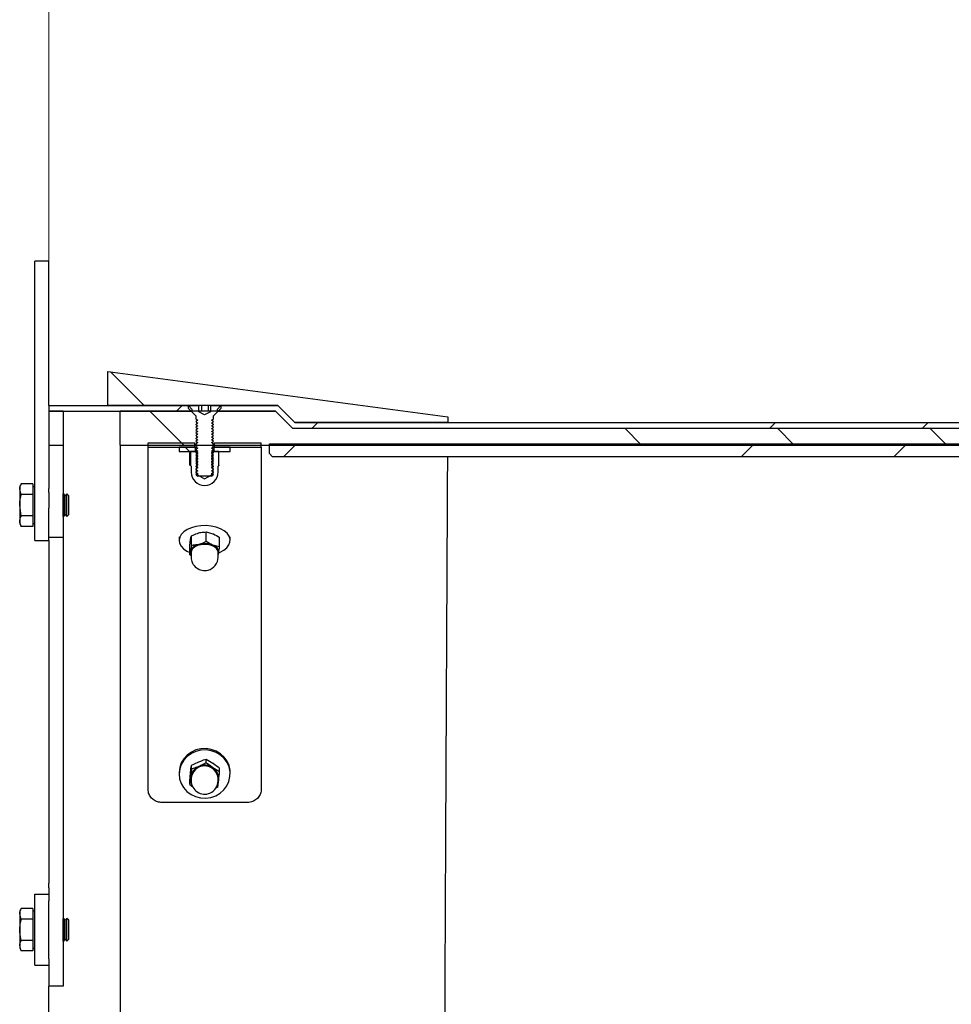
# Model space of a CAD drawing. Units: millimetres. Extents: x 8 to 201, y 4 to 288.
# Drawn here: x 115 to 142, y 228 to 257 of the extents above; entities that cross this region are included whole.
import ezdxf

# ---------------------------------------------------------------- set-up
doc = ezdxf.new("R2010")
doc.units = ezdxf.units.MM
doc.styles.add('SLDTEXTSTYLE0', font='TXT', dxfattribs={"width": 0.7})
doc.dimstyles.new('SLDDIMSTYLE2', dxfattribs={"dimtxt": 2.731911, "dimasz": 2.64, "dimexe": 0, "dimexo": 0.0625, "dimgap": 0.682978, "dimtad": 1, "dimlfac": 12, "dimrnd": 1e-09, "dimzin": 12, "dimdsep": 46, "dimtxsty": 'SLDTEXTSTYLE0', "dimsah": 1, "dimcen": 0.09, "dimadec": 0, "dimazin": 3, "dimtfac": 1, "dimtofl": 0, "dimtmove": 0, "dimatfit": 3, "dimfxl": 0, "dimfrac": 2, "dimtolj": 1, "dimtzin": 12, "dimarcsym": 0})

# ---------------------------------------------------------------- blocks, each defined once
blk = doc.blocks.new('_D_3')
at = {"color": 7, "linetype": 'Continuous', "lineweight": 0}
for p, q in [((115.639, 246.281), (115.639, 263.604)), ((176.472, 246.281), (176.472, 263.604)), ((115.639, 262.604), (176.472, 262.604))]:
    blk.add_line(p, q, dxfattribs=at)
at = {"color": 7, "linetype": 'Continuous', "lineweight": 18}
for points in [[(115.639, 262.604), (118.279, 262.196), (118.279, 263.012)], [(176.472, 262.604), (173.832, 263.012), (173.832, 262.196)]]:
    blk.add_solid(points, dxfattribs=at)
at = {"color": 7, "linetype": 'Continuous', "lineweight": 18, "insert": (143.52, 265.333), "char_height": 2.1167, "attachment_point": 1, "style": 'SLDTEXTSTYLE0'}
blk.add_mtext('730', dxfattribs=at)

msp = doc.modelspace()

# ---------------------------------------------------------------- hatches: boundary and pattern name
at = {"linetype": 'Continuous', "lineweight": 18}
h = msp.add_hatch(dxfattribs=at)
h.set_pattern_fill('ANSI34', angle=90, style=0)
h.paths.add_polyline_path([(127.37478, 244.94752), (117.37478, 246.28085), (117.37478, 245.28085), (122.37478, 245.28085), (122.87478, 244.78085), (127.37478, 244.78085)], flags=0)
h = msp.add_hatch(dxfattribs=at)
h.set_pattern_fill('ANSI34', angle=3e-322, style=0)
h.paths.add_polyline_path([(119.74529, 245.28085), (115.63908, 245.28085), (115.63908, 245.11419), (119.84741, 245.11419), (119.84741, 245.17539)], flags=0)
h = msp.add_hatch(dxfattribs=at)
h.set_pattern_fill('ANSI31', style=0)
edge = h.paths.add_edge_path(flags=0)
edge.add_line((120.40716, 245.28085), (120.40716, 245.09752))
edge.add_line((120.40716, 245.09752), (120.38991, 245.09752))
edge.add_line((120.38991, 245.09752), (120.22241, 245.00081))
edge.add_line((120.22241, 245.00081), (120.05491, 245.09752))
edge.add_line((120.05491, 245.09752), (120.03766, 245.09752))
edge.add_line((120.03766, 245.09752), (120.03766, 245.28085))
edge.add_line((120.03766, 245.28085), (119.74991, 245.28085))
edge.add_line((119.74991, 245.28085), (119.74991, 245.19335))
edge.add_line((119.74991, 245.19335), (119.96509, 244.97818))
edge.add_arc((119.94741, 244.9605), 0.025, 0, 45, ccw=False)
edge.add_line((119.97241, 244.9605), (119.97241, 244.87821))
edge.add_line((119.97241, 244.87821), (120.01862, 244.84585))
edge.add_line((120.01862, 244.84585), (119.97241, 244.8135))
edge.add_line((119.97241, 244.8135), (119.97241, 244.79579))
edge.add_line((119.97241, 244.79579), (120.01862, 244.76344))
edge.add_line((120.01862, 244.76344), (119.97241, 244.73108))
edge.add_line((119.97241, 244.73108), (119.97241, 244.71337))
edge.add_line((119.97241, 244.71337), (120.01862, 244.68102))
edge.add_line((120.01862, 244.68102), (119.97241, 244.64866))
edge.add_line((119.97241, 244.64866), (119.97241, 244.63096))
edge.add_line((119.97241, 244.63096), (120.01862, 244.5986))
edge.add_line((120.01862, 244.5986), (119.97241, 244.56625))
edge.add_line((119.97241, 244.56625), (119.97241, 244.54854))
edge.add_line((119.97241, 244.54854), (120.01862, 244.51619))
edge.add_line((120.01862, 244.51619), (119.97241, 244.48383))
edge.add_line((119.97241, 244.48383), (119.97241, 244.46612))
edge.add_line((119.97241, 244.46612), (120.01862, 244.43377))
edge.add_line((120.01862, 244.43377), (119.97241, 244.40141))
edge.add_line((119.97241, 244.40141), (119.97241, 244.38371))
edge.add_line((119.97241, 244.38371), (120.01862, 244.35135))
edge.add_line((120.01862, 244.35135), (119.97241, 244.319))
edge.add_line((119.97241, 244.319), (119.97241, 244.30129))
edge.add_line((119.97241, 244.30129), (120.01862, 244.26894))
edge.add_line((120.01862, 244.26894), (119.97241, 244.23658))
edge.add_line((119.97241, 244.23658), (119.97241, 244.21887))
edge.add_line((119.97241, 244.21887), (120.01862, 244.18652))
edge.add_line((120.01862, 244.18652), (119.97241, 244.15416))
edge.add_line((119.97241, 244.15416), (119.97241, 244.13646))
edge.add_line((119.97241, 244.13646), (120.01862, 244.1041))
edge.add_line((120.01862, 244.1041), (119.97241, 244.07175))
edge.add_line((119.97241, 244.07175), (119.97241, 244.05404))
edge.add_line((119.97241, 244.05404), (120.01862, 244.02169))
edge.add_line((120.01862, 244.02169), (119.97241, 243.98933))
edge.add_line((119.97241, 243.98933), (119.97241, 243.97162))
edge.add_line((119.97241, 243.97162), (120.01862, 243.93927))
edge.add_line((120.01862, 243.93927), (119.97241, 243.90691))
edge.add_line((119.97241, 243.90691), (119.97241, 243.88921))
edge.add_line((119.97241, 243.88921), (120.01862, 243.85685))
edge.add_line((120.01862, 243.85685), (119.97241, 243.8245))
edge.add_line((119.97241, 243.8245), (119.97241, 243.80679))
edge.add_line((119.97241, 243.80679), (120.01862, 243.77444))
edge.add_line((120.01862, 243.77444), (119.97241, 243.74208))
edge.add_line((119.97241, 243.74208), (119.97241, 243.72437))
edge.add_line((119.97241, 243.72437), (120.01862, 243.69202))
edge.add_line((120.01862, 243.69202), (119.97241, 243.65966))
edge.add_line((119.97241, 243.65966), (119.97241, 243.64196))
edge.add_line((119.97241, 243.64196), (120.01862, 243.6096))
edge.add_line((120.01862, 243.6096), (119.97241, 243.57725))
edge.add_line((119.97241, 243.57725), (119.97241, 243.55954))
edge.add_line((119.97241, 243.55954), (120.01862, 243.52719))
edge.add_line((120.01862, 243.52719), (119.97241, 243.49483))
edge.add_line((119.97241, 243.49483), (119.97241, 243.47712))
edge.add_line((119.97241, 243.47712), (120.01862, 243.44477))
edge.add_line((120.01862, 243.44477), (119.97241, 243.41241))
edge.add_line((119.97241, 243.41241), (119.97241, 243.39471))
edge.add_line((119.97241, 243.39471), (120.01862, 243.36235))
edge.add_line((120.01862, 243.36235), (119.97241, 243.33))
edge.add_line((119.97241, 243.33), (119.97241, 243.31229))
edge.add_line((119.97241, 243.31229), (120.01862, 243.27994))
edge.add_line((120.01862, 243.27994), (119.97241, 243.24758))
edge.add_line((119.97241, 243.24758), (119.97241, 243.24373))
edge.add_line((119.97241, 243.24373), (120.01862, 243.19752))
edge.add_line((120.01862, 243.19752), (120.4262, 243.19752))
edge.add_line((120.4262, 243.19752), (120.47241, 243.24373))
edge.add_line((120.47241, 243.24373), (120.47241, 243.24758))
edge.add_line((120.47241, 243.24758), (120.4262, 243.27994))
edge.add_line((120.4262, 243.27994), (120.47241, 243.31229))
edge.add_line((120.47241, 243.31229), (120.47241, 243.33))
edge.add_line((120.47241, 243.33), (120.4262, 243.36235))
edge.add_line((120.4262, 243.36235), (120.47241, 243.39471))
edge.add_line((120.47241, 243.39471), (120.47241, 243.41241))
edge.add_line((120.47241, 243.41241), (120.4262, 243.44477))
edge.add_line((120.4262, 243.44477), (120.47241, 243.47712))
edge.add_line((120.47241, 243.47712), (120.47241, 243.49483))
edge.add_line((120.47241, 243.49483), (120.4262, 243.52719))
edge.add_line((120.4262, 243.52719), (120.47241, 243.55954))
edge.add_line((120.47241, 243.55954), (120.47241, 243.57725))
edge.add_line((120.47241, 243.57725), (120.4262, 243.6096))
edge.add_line((120.4262, 243.6096), (120.47241, 243.64196))
edge.add_line((120.47241, 243.64196), (120.47241, 243.65966))
edge.add_line((120.47241, 243.65966), (120.4262, 243.69202))
edge.add_line((120.4262, 243.69202), (120.47241, 243.72437))
edge.add_line((120.47241, 243.72437), (120.47241, 243.74208))
edge.add_line((120.47241, 243.74208), (120.4262, 243.77444))
edge.add_line((120.4262, 243.77444), (120.47241, 243.80679))
edge.add_line((120.47241, 243.80679), (120.47241, 243.8245))
edge.add_line((120.47241, 243.8245), (120.4262, 243.85685))
edge.add_line((120.4262, 243.85685), (120.47241, 243.88921))
edge.add_line((120.47241, 243.88921), (120.47241, 243.90691))
edge.add_line((120.47241, 243.90691), (120.4262, 243.93927))
edge.add_line((120.4262, 243.93927), (120.47241, 243.97162))
edge.add_line((120.47241, 243.97162), (120.47241, 243.98933))
edge.add_line((120.47241, 243.98933), (120.4262, 244.02169))
edge.add_line((120.4262, 244.02169), (120.47241, 244.05404))
edge.add_line((120.47241, 244.05404), (120.47241, 244.07175))
edge.add_line((120.47241, 244.07175), (120.4262, 244.1041))
edge.add_line((120.4262, 244.1041), (120.47241, 244.13646))
edge.add_line((120.47241, 244.13646), (120.47241, 244.15416))
edge.add_line((120.47241, 244.15416), (120.4262, 244.18652))
edge.add_line((120.4262, 244.18652), (120.47241, 244.21887))
edge.add_line((120.47241, 244.21887), (120.47241, 244.23658))
edge.add_line((120.47241, 244.23658), (120.4262, 244.26894))
edge.add_line((120.4262, 244.26894), (120.47241, 244.30129))
edge.add_line((120.47241, 244.30129), (120.47241, 244.319))
edge.add_line((120.47241, 244.319), (120.4262, 244.35135))
edge.add_line((120.4262, 244.35135), (120.47241, 244.38371))
edge.add_line((120.47241, 244.38371), (120.47241, 244.40141))
edge.add_line((120.47241, 244.40141), (120.4262, 244.43377))
edge.add_line((120.4262, 244.43377), (120.47241, 244.46612))
edge.add_line((120.47241, 244.46612), (120.47241, 244.48383))
edge.add_line((120.47241, 244.48383), (120.4262, 244.51619))
edge.add_line((120.4262, 244.51619), (120.47241, 244.54854))
edge.add_line((120.47241, 244.54854), (120.47241, 244.56625))
edge.add_line((120.47241, 244.56625), (120.4262, 244.5986))
edge.add_line((120.4262, 244.5986), (120.47241, 244.63096))
edge.add_line((120.47241, 244.63096), (120.47241, 244.64866))
edge.add_line((120.47241, 244.64866), (120.4262, 244.68102))
edge.add_line((120.4262, 244.68102), (120.47241, 244.71337))
edge.add_line((120.47241, 244.71337), (120.47241, 244.73108))
edge.add_line((120.47241, 244.73108), (120.4262, 244.76344))
edge.add_line((120.4262, 244.76344), (120.47241, 244.79579))
edge.add_line((120.47241, 244.79579), (120.47241, 244.8135))
edge.add_line((120.47241, 244.8135), (120.4262, 244.84585))
edge.add_line((120.4262, 244.84585), (120.47241, 244.87821))
edge.add_line((120.47241, 244.87821), (120.47241, 244.9605))
edge.add_arc((120.49741, 244.9605), 0.025, 135, 180, ccw=False)
edge.add_line((120.47973, 244.97818), (120.69491, 245.19335))
edge.add_line((120.69491, 245.19335), (120.69491, 245.28085))
edge.add_line((120.69491, 245.28085), (120.40716, 245.28085))
h = msp.add_hatch(dxfattribs=at)
h.set_pattern_fill('ANSI34', angle=3e-322, style=0)
h.paths.add_polyline_path([(122.87478, 244.78085), (122.37478, 245.28085), (120.69953, 245.28085), (120.59741, 245.17539), (120.59741, 245.11419), (122.30574, 245.11419), (122.80574, 244.61419), (169.30574, 244.61419), (169.80574, 245.11419), (176.47241, 245.11419), (176.47241, 245.28085), (169.73671, 245.28085), (169.23671, 244.78085)], flags=0)
h = msp.add_hatch(dxfattribs=at)
h.set_pattern_fill('ANSI34', angle=90, style=0)
h.paths.add_polyline_path([(116.05574, 244.11419), (116.05574, 245.11419), (115.63908, 245.11419), (115.63908, 244.11419)], flags=0)
h = msp.add_hatch(dxfattribs=at)
h.set_pattern_fill('ANSI34', angle=90, style=0)
edge = h.paths.add_edge_path(flags=0)
edge.add_line((127.37523, 215.11285), (169.83879, 239.62918))
edge.add_line((169.83879, 239.62918), (169.83879, 244.61554))
edge.add_line((169.83879, 244.61554), (127.37523, 244.61553))
edge.add_line((127.37523, 244.61553), (122.80438, 244.61555))
edge.add_line((122.80438, 244.61555), (122.30574, 245.11419))
edge.add_line((122.30574, 245.11419), (117.7349, 245.11419))
edge.add_line((117.7349, 245.11419), (117.7349, 244.11691))
edge.add_line((117.7349, 244.11691), (127.37523, 244.11691))
edge.add_spline(control_points=[(127.37523, 244.11691), (131.43921, 244.11689), (135.5032, 244.11689), (139.56718, 244.11689), (143.71563, 244.1169), (147.86409, 244.1169), (152.01254, 244.1169), (154.94203, 244.1169), (157.87151, 244.1169), (160.801, 244.1169), (163.64739, 244.1169), (166.49377, 244.11691), (169.34015, 244.11691)], knot_values=[0.00304085, 0.00304085, 0.00304085, 0.00304085, 0.14934429, 0.14934429, 0.14934429, 0.29868859, 0.29868859, 0.29868859, 0.40415017, 0.40415017, 0.40415017, 0.50661994, 0.50661994, 0.50661994, 0.50661994], weights=[1, 1, 1, 1, 1, 1, 1, 1, 1, 1, 1, 1, 1], degree=3, periodic=0)
edge.add_line((169.34015, 244.11691), (169.34015, 239.91706))
edge.add_spline(control_points=[(169.34015, 239.91706), (168.04709, 239.17052), (166.75403, 238.42397), (165.46096, 237.67742), (164.0848, 236.88289), (162.70863, 236.08836), (161.33246, 235.29383), (158.58012, 233.70476), (155.82779, 232.1157), (153.07545, 230.52664), (148.70829, 228.00526), (144.34113, 225.48389), (139.97398, 222.96251), (135.72986, 220.51217), (131.48574, 218.06182), (127.24162, 215.61148)], knot_values=[0.00345466, 0.00345466, 0.00345466, 0.00345466, 0.05720623, 0.05720623, 0.05720623, 0.11441247, 0.11441247, 0.11441247, 0.22882494, 0.22882494, 0.22882494, 0.41036424, 0.41036424, 0.41036424, 0.58678897, 0.58678897, 0.58678897, 0.58678897], weights=[1, 1, 1, 1, 1, 1, 1, 1, 1, 1, 1, 1, 1, 1, 1, 1], degree=3, periodic=0)
edge.add_line((127.24162, 215.61148), (117.7349, 215.61146))
edge.add_line((117.7349, 215.61146), (117.7349, 214.61419))
edge.add_line((117.7349, 214.61419), (122.30574, 214.61419))
edge.add_line((122.30574, 214.61419), (122.80438, 215.11282))
edge.add_line((122.80438, 215.11282), (127.37523, 215.11282))
h = msp.add_hatch(dxfattribs=at)
h.set_pattern_fill('ANSI34', angle=3e-322, style=0)
h.paths.add_polyline_path([(118.55574, 244.17669), (118.55574, 244.05169), (119.93074, 244.05169), (119.93074, 244.17669)], flags=0)
h = msp.add_hatch(dxfattribs=at)
h.set_pattern_fill('ANSI34', angle=3e-322, style=0)
h.paths.add_polyline_path([(120.51408, 244.17669), (120.51408, 244.05169), (121.88908, 244.05169), (121.88908, 244.17669)], flags=0)
h = msp.add_hatch(dxfattribs=at)
h.set_pattern_fill('ANSI34', angle=3e-322, style=0)
edge = h.paths.add_edge_path(flags=0)
edge.add_line((127.37523, 244.15585), (122.12523, 244.15585))
edge.add_line((122.12523, 244.15585), (122.12523, 243.86419))
edge.add_line((122.12523, 243.86419), (122.20856, 243.78085))
edge.add_line((122.20856, 243.78085), (169.45481, 243.78085))
edge.add_line((169.45481, 243.78085), (169.45481, 244.15585))
edge.add_spline(control_points=[(169.45481, 244.15585), (166.60548, 244.15585), (163.75615, 244.15585), (160.90682, 244.15585), (157.96484, 244.15584), (155.02286, 244.15584), (152.08087, 244.15584), (147.92114, 244.15584), (143.76141, 244.15584), (139.60168, 244.15584), (135.52619, 244.15583), (131.45071, 244.15583), (127.37523, 244.15583)], knot_values=[0.00333555, 0.00333555, 0.00333555, 0.00333555, 0.10591139, 0.10591139, 0.10591139, 0.21182278, 0.21182278, 0.21182278, 0.36157313, 0.36157313, 0.36157313, 0.50829054, 0.50829054, 0.50829054, 0.50829054], weights=[1, 1, 1, 1, 1, 1, 1, 1, 1, 1, 1, 1, 1], degree=3, periodic=0)
h = msp.add_hatch(dxfattribs=at)
h.set_pattern_fill('ANSI31', angle=90, style=0)
h.paths.add_polyline_path([(119.47241, 243.92669), (119.95574, 243.92669), (119.95574, 244.05169), (119.47241, 244.05169)], flags=0)
h = msp.add_hatch(dxfattribs=at)
h.set_pattern_fill('ANSI31', style=0)
edge = h.paths.add_edge_path(flags=0)
edge.add_line((120.01408, 243.24335), (120.01408, 243.28419))
edge.add_line((120.01408, 243.28419), (119.96991, 243.28419))
edge.add_line((119.96991, 243.28419), (119.96991, 243.42535))
edge.add_line((119.96991, 243.42535), (119.9969, 243.44093))
edge.add_line((119.9969, 243.44093), (120.01408, 243.45296))
edge.add_line((120.01408, 243.45296), (120.01408, 243.4779))
edge.add_line((120.01408, 243.4779), (119.97241, 243.50708))
edge.add_line((119.97241, 243.50708), (120.01408, 243.53625))
edge.add_line((120.01408, 243.53625), (120.01408, 243.56119))
edge.add_line((120.01408, 243.56119), (119.97241, 243.59036))
edge.add_line((119.97241, 243.59036), (120.01408, 243.61954))
edge.add_line((120.01408, 243.61954), (120.01408, 243.64447))
edge.add_line((120.01408, 243.64447), (119.97241, 243.67365))
edge.add_line((119.97241, 243.67365), (120.01408, 243.70282))
edge.add_line((120.01408, 243.70282), (120.01408, 243.72776))
edge.add_line((120.01408, 243.72776), (119.97241, 243.75694))
edge.add_line((119.97241, 243.75694), (120.01408, 243.78611))
edge.add_line((120.01408, 243.78611), (120.01408, 243.81105))
edge.add_line((120.01408, 243.81105), (119.97241, 243.84022))
edge.add_line((119.97241, 243.84022), (120.01408, 243.8694))
edge.add_line((120.01408, 243.8694), (120.01408, 243.89434))
edge.add_line((120.01408, 243.89434), (119.97241, 243.92351))
edge.add_line((119.97241, 243.92351), (119.97317, 243.92404))
edge.add_line((119.97317, 243.92404), (119.97241, 243.92457))
edge.add_line((119.97241, 243.92457), (119.97241, 243.92669))
edge.add_line((119.97241, 243.92669), (119.80574, 243.92669))
edge.add_line((119.80574, 243.92669), (119.80369, 243.9255))
edge.add_line((119.80369, 243.9255), (119.80369, 243.51121))
edge.add_line((119.80369, 243.51121), (119.80574, 243.51002))
edge.add_line((119.80574, 243.51002), (119.81658, 243.51002))
edge.add_arc((119.81658, 243.50002), 0.01, 0, 90, ccw=False)
edge.add_line((119.82658, 243.50002), (119.82658, 243.32252))
edge.add_arc((120.22241, 243.32252), 0.39583, 180, 360)
edge.add_line((120.61824, 243.32252), (120.61824, 243.50002))
edge.add_arc((120.62824, 243.50002), 0.01, 90, 180, ccw=False)
edge.add_line((120.62824, 243.51002), (120.63908, 243.51002))
edge.add_line((120.63908, 243.51002), (120.64113, 243.51121))
edge.add_line((120.64113, 243.51121), (120.64113, 243.9255))
edge.add_line((120.64113, 243.9255), (120.63908, 243.92669))
edge.add_line((120.63908, 243.92669), (120.47241, 243.92669))
edge.add_line((120.47241, 243.92669), (120.47241, 243.92457))
edge.add_line((120.47241, 243.92457), (120.47165, 243.92404))
edge.add_line((120.47165, 243.92404), (120.47241, 243.92351))
edge.add_line((120.47241, 243.92351), (120.43074, 243.89434))
edge.add_line((120.43074, 243.89434), (120.43074, 243.8694))
edge.add_line((120.43074, 243.8694), (120.47241, 243.84022))
edge.add_line((120.47241, 243.84022), (120.43074, 243.81105))
edge.add_line((120.43074, 243.81105), (120.43074, 243.78611))
edge.add_line((120.43074, 243.78611), (120.47241, 243.75694))
edge.add_line((120.47241, 243.75694), (120.43074, 243.72776))
edge.add_line((120.43074, 243.72776), (120.43074, 243.70282))
edge.add_line((120.43074, 243.70282), (120.47241, 243.67365))
edge.add_line((120.47241, 243.67365), (120.43074, 243.64447))
edge.add_line((120.43074, 243.64447), (120.43074, 243.61954))
edge.add_line((120.43074, 243.61954), (120.47241, 243.59036))
edge.add_line((120.47241, 243.59036), (120.43074, 243.56119))
edge.add_line((120.43074, 243.56119), (120.43074, 243.53625))
edge.add_line((120.43074, 243.53625), (120.47241, 243.50708))
edge.add_line((120.47241, 243.50708), (120.43074, 243.4779))
edge.add_line((120.43074, 243.4779), (120.43074, 243.45296))
edge.add_line((120.43074, 243.45296), (120.44792, 243.44093))
edge.add_line((120.44792, 243.44093), (120.47491, 243.42535))
edge.add_line((120.47491, 243.42535), (120.47491, 243.28419))
edge.add_line((120.47491, 243.28419), (120.43074, 243.28419))
edge.add_line((120.43074, 243.28419), (120.43074, 243.24335))
edge.add_line((120.43074, 243.24335), (120.22241, 243.11817))
edge.add_line((120.22241, 243.11817), (120.01408, 243.24335))
h = msp.add_hatch(dxfattribs=at)
h.set_pattern_fill('ANSI31', angle=90, style=0)
h.paths.add_polyline_path([(120.97241, 244.05169), (120.48908, 244.05169), (120.48908, 243.92669), (120.97241, 243.92669)], flags=0)

# ---------------------------------------------------------------- linework, layer by layer
at = {"color": 7, "linetype": 'Continuous', "lineweight": 25}
for p, q in [((115.63908, 249.5254), (115.22241, 249.5254)), ((115.22241, 249.00457), (115.22241, 249.5254)), ((115.63908, 249.00457), (115.63908, 249.5254)), ((115.22241, 242.87022), (115.22241, 249.00457)), ((115.63908, 245.28085), (115.63908, 249.00457)), ((117.37478, 246.28085), (127.37478, 244.94752)), ((117.37478, 245.28085), (117.37478, 246.28085)), ((115.63908, 245.28085), (119.74529, 245.28085)), ((115.63908, 245.28085), (115.63908, 245.11419)), ((122.37478, 245.28085), (117.37478, 245.28085)), ((119.74529, 245.28085), (119.84741, 245.17539)), ((119.74991, 245.19335), (119.74991, 245.28085)), ((119.74991, 245.28085), (120.03766, 245.28085)), ((120.03766, 245.28085), (120.03766, 245.09752)), ((120.14081, 245.11419), (120.14081, 245.27986)), ((120.33347, 245.11419), (120.33347, 245.28004)), ((120.40716, 245.28085), (120.69491, 245.28085)), ((120.40716, 245.09752), (120.40716, 245.28085)), ((120.59741, 245.17539), (120.69953, 245.28085)), ((120.69491, 245.28085), (120.69491, 245.19335)), ((120.69953, 245.28085), (122.37478, 245.28085)), ((122.87478, 244.78085), (122.37478, 245.28085)), ((115.63908, 245.11419), (115.63908, 244.11419)), ((116.05574, 245.11419), (115.63908, 245.11419)), ((115.63908, 245.11419), (119.84741, 245.11419)), ((116.05574, 245.11419), (116.05574, 244.11419)), ((117.7349, 244.11691), (117.7349, 245.11419)), ((122.30574, 245.11419), (117.7349, 245.11419)), ((119.96509, 244.97818), (119.74991, 245.19335)), ((119.84741, 245.17539), (119.84741, 245.11419)), ((119.97241, 244.87821), (119.97241, 244.9605)), ((120.05491, 245.09752), (120.03766, 245.09752)), ((120.22241, 245.00081), (120.05491, 245.09752)), ((120.38991, 245.09752), (120.22241, 245.00081)), ((120.40716, 245.09752), (120.38991, 245.09752)), ((120.47241, 244.9605), (120.47241, 244.87821)), ((120.69491, 245.19335), (120.47973, 244.97818)), ((120.59741, 245.11419), (120.59741, 245.17539)), ((120.59741, 245.11419), (122.30574, 245.11419)), ((122.80438, 244.61555), (122.30574, 245.11419)), ((122.30574, 245.11419), (122.80574, 244.61419)), ((119.97241, 244.87821), (120.01862, 244.84585)), ((120.01862, 244.84585), (119.97241, 244.8135)), ((119.97241, 244.79579), (119.97241, 244.8135)), ((119.97241, 244.79579), (120.01862, 244.76344)), ((120.01862, 244.76344), (119.97241, 244.73108)), ((119.97241, 244.71337), (119.97241, 244.73108)), ((119.97241, 244.71337), (120.01862, 244.68102)), ((120.01862, 244.68102), (119.97241, 244.64866)), ((120.4262, 244.84585), (120.47241, 244.87821)), ((120.47241, 244.8135), (120.4262, 244.84585)), ((120.4262, 244.76344), (120.47241, 244.79579)), ((120.47241, 244.73108), (120.4262, 244.76344)), ((120.4262, 244.68102), (120.47241, 244.71337)), ((120.47241, 244.64866), (120.4262, 244.68102)), ((120.47241, 244.8135), (120.47241, 244.79579)), ((120.47241, 244.73108), (120.47241, 244.71337)), ((127.37478, 244.78085), (122.87478, 244.78085)), ((122.87478, 244.78085), (169.23671, 244.78085)), ((127.37478, 244.94752), (127.37478, 244.78085)), ((119.97241, 244.63096), (119.97241, 244.64866)), ((119.97241, 244.63096), (120.01862, 244.5986)), ((120.01862, 244.5986), (119.97241, 244.56625)), ((119.97241, 244.54854), (119.97241, 244.56625)), ((119.97241, 244.54854), (120.01862, 244.51619)), ((120.01862, 244.51619), (119.97241, 244.48383)), ((119.97241, 244.46612), (119.97241, 244.48383)), ((119.97241, 244.46612), (120.01862, 244.43377)), ((120.01862, 244.43377), (119.97241, 244.40141)), ((119.97241, 244.38371), (119.97241, 244.40141)), ((119.97241, 244.38371), (120.01862, 244.35135)), ((120.4262, 244.5986), (120.47241, 244.63096)), ((120.47241, 244.56625), (120.4262, 244.5986)), ((120.4262, 244.51619), (120.47241, 244.54854)), ((120.47241, 244.48383), (120.4262, 244.51619)), ((120.4262, 244.43377), (120.47241, 244.46612)), ((120.47241, 244.40141), (120.4262, 244.43377)), ((120.4262, 244.35135), (120.47241, 244.38371)), ((120.47241, 244.64866), (120.47241, 244.63096)), ((120.47241, 244.56625), (120.47241, 244.54854)), ((120.47241, 244.48383), (120.47241, 244.46612)), ((120.47241, 244.40141), (120.47241, 244.38371)), ((122.80438, 244.61555), (127.37523, 244.61555)), ((122.80574, 244.61419), (169.30574, 244.61419)), ((127.37523, 244.61553), (169.83879, 244.61554)), ((115.63908, 244.11419), (116.05574, 244.11419)), ((115.63908, 244.11419), (115.63908, 242.83435)), ((116.05574, 244.11419), (116.05574, 242.83435)), ((117.7349, 244.11691), (117.7349, 215.61146)), ((117.7349, 244.11691), (127.37523, 244.11691)), ((118.55574, 244.17669), (119.93074, 244.17669)), ((118.55574, 244.05169), (118.55574, 244.17669)), ((119.93074, 244.05169), (119.93074, 244.17669)), ((120.01862, 244.35135), (119.97241, 244.319)), ((119.97241, 244.30129), (119.97241, 244.319)), ((119.97241, 244.30129), (120.01862, 244.26894)), ((120.01862, 244.26894), (119.97241, 244.23658)), ((119.97241, 244.21887), (119.97241, 244.23658)), ((119.97241, 244.21887), (120.01862, 244.18652)), ((120.01862, 244.18652), (119.97241, 244.15416)), ((119.97241, 244.13646), (119.97241, 244.15416)), ((119.97241, 244.13646), (120.01862, 244.1041)), ((120.01862, 244.1041), (119.97241, 244.07175)), ((120.47241, 244.319), (120.4262, 244.35135)), ((120.4262, 244.26894), (120.47241, 244.30129)), ((120.47241, 244.23658), (120.4262, 244.26894)), ((120.4262, 244.18652), (120.47241, 244.21887)), ((120.47241, 244.15416), (120.4262, 244.18652)), ((120.4262, 244.1041), (120.47241, 244.13646)), ((120.47241, 244.07175), (120.4262, 244.1041)), ((120.47241, 244.319), (120.47241, 244.30129)), ((120.47241, 244.23658), (120.47241, 244.21887)), ((120.47241, 244.15416), (120.47241, 244.13646)), ((120.51408, 244.17669), (121.88908, 244.17669)), ((120.51408, 244.05169), (120.51408, 244.17669)), ((121.88908, 244.05169), (121.88908, 244.17669)), ((122.12523, 243.86419), (122.12523, 244.15585)), ((122.12523, 244.15585), (127.37523, 244.15585)), ((127.37523, 244.15583), (169.45481, 244.15585)), ((127.37523, 244.11689), (169.34015, 244.11691)), ((118.55574, 234.00185), (118.55574, 244.05169)), ((118.55574, 244.05169), (119.93074, 244.05169)), ((119.47241, 244.05169), (119.47241, 243.92669)), ((119.95574, 244.05169), (119.47241, 244.05169)), ((119.47241, 243.92669), (119.95574, 243.92669)), ((119.78399, 243.88947), (119.80369, 243.9255)), ((119.78399, 243.54723), (119.78399, 243.88947)), ((119.80369, 243.9255), (119.80574, 243.92669)), ((119.80369, 243.9255), (119.80369, 243.51121)), ((119.97241, 243.92669), (119.80574, 243.92669)), ((119.95574, 243.92669), (119.95574, 244.05169)), ((119.95574, 244.05169), (119.97577, 244.05169)), ((119.97241, 244.05404), (119.97241, 244.07175)), ((119.97241, 244.05404), (120.01862, 244.02169)), ((120.01862, 244.02169), (119.97241, 243.98933)), ((119.97241, 243.97162), (119.97241, 243.98933)), ((119.97241, 243.97162), (120.01862, 243.93927)), ((120.01862, 243.93927), (119.97241, 243.90691)), ((119.97241, 243.92457), (119.97241, 243.92669)), ((119.97241, 243.92669), (120.00065, 243.92669)), ((119.97317, 243.92404), (119.97241, 243.92457)), ((119.97241, 243.92457), (119.99763, 243.92457)), ((119.97317, 243.92404), (119.97241, 243.92351)), ((119.97241, 243.92351), (120.01408, 243.89434)), ((119.99611, 243.92351), (119.97241, 243.92351)), ((119.97241, 243.88921), (119.97241, 243.90691)), ((119.97241, 243.88921), (120.01862, 243.85685)), ((120.01408, 243.8694), (119.97241, 243.84022)), ((120.01862, 243.85685), (119.97241, 243.8245)), ((119.97241, 243.84022), (120.01408, 243.81105)), ((119.99487, 243.84022), (119.97241, 243.84022)), ((119.97241, 243.80679), (119.97241, 243.8245)), ((119.97241, 243.80679), (120.01862, 243.77444)), ((119.99687, 243.92404), (119.97317, 243.92404)), ((120.01408, 243.89434), (120.01408, 243.8694)), ((120.01408, 243.81105), (120.01408, 243.78611)), ((120.4262, 244.02169), (120.47241, 244.05404)), ((120.47241, 243.98933), (120.4262, 244.02169)), ((120.4262, 243.93927), (120.47241, 243.97162)), ((120.47241, 243.90691), (120.4262, 243.93927)), ((120.4262, 243.85685), (120.47241, 243.88921)), ((120.47241, 243.8245), (120.4262, 243.85685)), ((120.4262, 243.77444), (120.47241, 243.80679)), ((120.43074, 243.89434), (120.47241, 243.92351)), ((120.43074, 243.8694), (120.43074, 243.89434)), ((120.47241, 243.84022), (120.43074, 243.8694)), ((120.43074, 243.81105), (120.47241, 243.84022)), ((120.43074, 243.78611), (120.43074, 243.81105)), ((120.44417, 243.92669), (120.47241, 243.92669)), ((120.4472, 243.92457), (120.47241, 243.92457)), ((120.47165, 243.92404), (120.44795, 243.92404)), ((120.47241, 243.92351), (120.44871, 243.92351)), ((120.47241, 243.84022), (120.44995, 243.84022)), ((120.46905, 244.05169), (120.48908, 244.05169)), ((120.47241, 243.92457), (120.47165, 243.92404)), ((120.47241, 243.92351), (120.47165, 243.92404)), ((120.47241, 244.07175), (120.47241, 244.05404)), ((120.47241, 243.98933), (120.47241, 243.97162)), ((120.47241, 243.92669), (120.47241, 243.92457)), ((120.63908, 243.92669), (120.47241, 243.92669)), ((120.47241, 243.90691), (120.47241, 243.88921)), ((120.47241, 243.8245), (120.47241, 243.80679)), ((120.48908, 244.05169), (120.48908, 243.92669)), ((120.97241, 244.05169), (120.48908, 244.05169)), ((120.48908, 243.92669), (120.97241, 243.92669)), ((120.51408, 244.05169), (121.88908, 244.05169)), ((120.63908, 243.92669), (120.64113, 243.9255)), ((120.64113, 243.51121), (120.64113, 243.9255)), ((120.97241, 243.92669), (120.97241, 244.05169)), ((121.88908, 244.05169), (121.88908, 234.00185)), ((122.20856, 243.78085), (122.12523, 243.86419)), ((119.80369, 243.51121), (119.78399, 243.54723)), ((119.80574, 243.51002), (119.80369, 243.51121)), ((119.81658, 243.51002), (119.80574, 243.51002)), ((120.01408, 243.78611), (119.97241, 243.75694)), ((120.01862, 243.77444), (119.97241, 243.74208)), ((119.97241, 243.75694), (120.01408, 243.72776)), ((119.99363, 243.75694), (119.97241, 243.75694)), ((119.97241, 243.72437), (119.97241, 243.74208)), ((119.97241, 243.72437), (120.01862, 243.69202)), ((120.01408, 243.70282), (119.97241, 243.67365)), ((120.01862, 243.69202), (119.97241, 243.65966)), ((119.97241, 243.67365), (120.01408, 243.64447)), ((119.99238, 243.67365), (119.97241, 243.67365)), ((119.97241, 243.64196), (119.97241, 243.65966)), ((119.97241, 243.64196), (120.01862, 243.6096)), ((120.01408, 243.61954), (119.97241, 243.59036)), ((120.01862, 243.6096), (119.97241, 243.57725)), ((119.97241, 243.59036), (120.01408, 243.56119)), ((119.99114, 243.59036), (119.97241, 243.59036)), ((119.97241, 243.55954), (119.97241, 243.57725)), ((119.97241, 243.55954), (120.01862, 243.52719)), ((120.01408, 243.53625), (119.97241, 243.50708)), ((120.01862, 243.52719), (119.97241, 243.49483)), ((119.97241, 243.50708), (120.01408, 243.4779)), ((119.9899, 243.50708), (119.97241, 243.50708)), ((120.01408, 243.72776), (120.01408, 243.70282)), ((120.01408, 243.64447), (120.01408, 243.61954)), ((120.01408, 243.56119), (120.01408, 243.53625)), ((120.47241, 243.74208), (120.4262, 243.77444)), ((120.4262, 243.69202), (120.47241, 243.72437)), ((120.47241, 243.65966), (120.4262, 243.69202)), ((120.4262, 243.6096), (120.47241, 243.64196)), ((120.47241, 243.57725), (120.4262, 243.6096)), ((120.4262, 243.52719), (120.47241, 243.55954)), ((120.47241, 243.49483), (120.4262, 243.52719)), ((120.47241, 243.75694), (120.43074, 243.78611)), ((120.43074, 243.72776), (120.47241, 243.75694)), ((120.43074, 243.70282), (120.43074, 243.72776)), ((120.47241, 243.67365), (120.43074, 243.70282)), ((120.43074, 243.64447), (120.47241, 243.67365)), ((120.43074, 243.61954), (120.43074, 243.64447)), ((120.47241, 243.59036), (120.43074, 243.61954)), ((120.43074, 243.56119), (120.47241, 243.59036)), ((120.43074, 243.53625), (120.43074, 243.56119)), ((120.47241, 243.50708), (120.43074, 243.53625)), ((120.43074, 243.4779), (120.47241, 243.50708)), ((120.47241, 243.75694), (120.45119, 243.75694)), ((120.47241, 243.67365), (120.45244, 243.67365)), ((120.47241, 243.59036), (120.45368, 243.59036)), ((120.47241, 243.50708), (120.45492, 243.50708)), ((120.47241, 243.74208), (120.47241, 243.72437)), ((120.47241, 243.65966), (120.47241, 243.64196)), ((120.47241, 243.57725), (120.47241, 243.55954)), ((120.63908, 243.51002), (120.62824, 243.51002)), ((120.64113, 243.51121), (120.63908, 243.51002)), ((122.20856, 243.78085), (169.45481, 243.78085)), ((119.82658, 243.50002), (119.82658, 243.32252)), ((119.9969, 243.44093), (119.96991, 243.42535)), ((119.96991, 243.42535), (119.96991, 243.28419)), ((119.99089, 243.42535), (119.96991, 243.42535)), ((119.96991, 243.28419), (120.01408, 243.28419)), ((119.97241, 243.47712), (119.97241, 243.49483)), ((119.97241, 243.47712), (120.01862, 243.44477)), ((120.01862, 243.44477), (119.97241, 243.41241)), ((119.97241, 243.39471), (119.97241, 243.41241)), ((119.97241, 243.39471), (120.01862, 243.36235)), ((120.01862, 243.36235), (119.97241, 243.33)), ((119.97241, 243.31229), (119.97241, 243.33)), ((119.97241, 243.31229), (120.01862, 243.27994)), ((120.01862, 243.27994), (119.97241, 243.24758)), ((119.97241, 243.24373), (119.97241, 243.24758)), ((119.97241, 243.24373), (120.01862, 243.19752)), ((120.01408, 243.45296), (119.9969, 243.44093)), ((120.01314, 243.44093), (119.9969, 243.44093)), ((120.01408, 243.4779), (120.01408, 243.45296)), ((120.01408, 243.28419), (120.01408, 243.24335)), ((120.01408, 243.24335), (120.22241, 243.11817)), ((120.22241, 243.11817), (120.43074, 243.24335)), ((120.4262, 243.44477), (120.47241, 243.47712)), ((120.47241, 243.41241), (120.4262, 243.44477)), ((120.4262, 243.36235), (120.47241, 243.39471)), ((120.47241, 243.33), (120.4262, 243.36235)), ((120.4262, 243.27994), (120.47241, 243.31229)), ((120.47241, 243.24758), (120.4262, 243.27994)), ((120.4262, 243.19752), (120.47241, 243.24373)), ((120.43074, 243.45296), (120.43074, 243.4779)), ((120.44792, 243.44093), (120.43074, 243.45296)), ((120.43074, 243.24335), (120.43074, 243.28419)), ((120.43074, 243.28419), (120.47491, 243.28419)), ((120.44792, 243.44093), (120.43168, 243.44093)), ((120.47491, 243.42535), (120.44792, 243.44093)), ((120.47491, 243.42535), (120.45393, 243.42535)), ((120.47241, 243.49483), (120.47241, 243.47712)), ((120.47241, 243.41241), (120.47241, 243.39471)), ((120.47241, 243.33), (120.47241, 243.31229)), ((120.47241, 243.24758), (120.47241, 243.24373)), ((120.47491, 243.28419), (120.47491, 243.42535)), ((120.61824, 243.32252), (120.61824, 243.50002)), ((114.82912, 242.97485), (114.78074, 242.89105)), ((115.17241, 242.97485), (114.82912, 242.97485)), ((115.17241, 242.97485), (115.17241, 242.81848)), ((120.4262, 243.19752), (120.01862, 243.19752)), ((114.78074, 242.89105), (114.78074, 242.81848)), ((114.82912, 242.66212), (114.78074, 242.81848)), ((114.78074, 242.81848), (114.78074, 242.34939)), ((115.17241, 242.66212), (114.82912, 242.66212)), ((115.22241, 242.89105), (115.17241, 242.89105)), ((115.17241, 242.81848), (115.17241, 242.66212)), ((115.17241, 242.66212), (115.17241, 242.34939)), ((115.22241, 241.30772), (115.22241, 242.87022)), ((115.63908, 242.71796), (115.63908, 242.83435)), ((115.63908, 242.71796), (115.63908, 242.25679)), ((116.05574, 242.83435), (116.05574, 242.71796)), ((116.05574, 242.71796), (116.05574, 241.40441)), ((116.06363, 242.68272), (116.05574, 242.67146)), ((116.08258, 242.68272), (116.06363, 242.68272)), ((116.06363, 242.51605), (116.06363, 242.68272)), ((116.12287, 242.62518), (116.08258, 242.68272)), ((116.08258, 242.51605), (116.08258, 242.68272)), ((116.16316, 242.68272), (116.12287, 242.62518)), ((116.16487, 242.68272), (116.16316, 242.68272)), ((116.16316, 242.51605), (116.16316, 242.68272)), ((116.22241, 242.62518), (116.16487, 242.68272)), ((116.16487, 242.01605), (116.16487, 242.68272)), ((114.82912, 242.03665), (114.78074, 242.34939)), ((114.78074, 242.34939), (114.78074, 241.88029)), ((115.17241, 242.34939), (115.17241, 242.03665)), ((116.06363, 242.01605), (116.06363, 242.51605)), ((116.08258, 242.01605), (116.08258, 242.51605)), ((116.12287, 242.48728), (116.12287, 242.62518)), ((116.12287, 242.07359), (116.12287, 242.48728)), ((116.16316, 242.01605), (116.16316, 242.51605)), ((116.22241, 242.07359), (116.22241, 242.62518)), ((115.63908, 241.30772), (115.63908, 242.25679)), ((116.08258, 242.01605), (116.12287, 242.07359)), ((116.12287, 242.07359), (116.16316, 242.01605)), ((116.16487, 242.01605), (116.22241, 242.07359)), ((114.78074, 241.88029), (114.78074, 241.80772)), ((114.78074, 241.80772), (114.82912, 241.72392)), ((115.17241, 242.03665), (114.82912, 242.03665)), ((115.17241, 242.03665), (115.17241, 241.88029)), ((115.17241, 241.88029), (115.17241, 241.72392)), ((115.17241, 241.80772), (115.22241, 241.80772)), ((116.05574, 242.02731), (116.06363, 242.01605)), ((116.06363, 242.01605), (116.08258, 242.01605)), ((116.16316, 242.01605), (116.16487, 242.01605)), ((115.17241, 241.72392), (114.82912, 241.72392)), ((120.27002, 241.28179), (120.27002, 241.56041)), ((120.27002, 241.56041), (120.46543, 241.50923)), ((115.22241, 241.30772), (115.63908, 241.30772)), ((115.63908, 241.40441), (116.05574, 241.40441)), ((115.63908, 241.30772), (115.63908, 231.23771)), ((116.05574, 241.40441), (116.05574, 231.23771)), ((119.47241, 241.41445), (119.47241, 241.31269)), ((119.78399, 241.16732), (119.80779, 241.33663)), ((119.83159, 241.16672), (119.83159, 241.44534)), ((120.66084, 241.11884), (120.66084, 241.39746)), ((120.97241, 241.31269), (120.97241, 241.41445)), ((119.78399, 240.8887), (119.78399, 241.16732)), ((119.83159, 241.16672), (119.80779, 240.99741)), ((119.82658, 240.96533), (119.82658, 240.82082)), ((120.66084, 241.11884), (120.46543, 241.17001)), ((120.61824, 240.82082), (120.61824, 240.96533)), ((120.61824, 240.86372), (120.63703, 240.94953)), ((119.78399, 240.8887), (119.82658, 240.86434)), ((120.27002, 234.77163), (120.27002, 234.88305)), ((120.27002, 234.88305), (120.46543, 234.76251)), ((119.83159, 234.58427), (119.80779, 234.34582)), ((119.83159, 234.58427), (119.83159, 234.69569)), ((120.66084, 234.50631), (120.46543, 234.62685)), ((120.66084, 234.50631), (120.66084, 234.61773)), ((119.47241, 234.48318), (119.47241, 234.44249)), ((119.78399, 234.24301), (119.80779, 234.48147)), ((119.78399, 234.13159), (119.78399, 234.24301)), ((119.82658, 234.30358), (119.82658, 234.24579)), ((120.61323, 234.05363), (120.63703, 234.26785)), ((120.61824, 234.24579), (120.61824, 234.30358)), ((120.97241, 234.44249), (120.97241, 234.48318)), ((119.78399, 234.13159), (119.87174, 234.06658)), ((120.61323, 234.05363), (120.53534, 234.01496)), ((121.47241, 233.60333), (118.97241, 233.60333)), ((115.63908, 231.09824), (115.63908, 231.23771)), ((115.63908, 231.09824), (115.63908, 230.71643)), ((116.05574, 231.23771), (116.05574, 231.09824)), ((116.05574, 231.09824), (116.05574, 228.20001)), ((115.22241, 228.82252), (115.22241, 230.90585)), ((115.22241, 230.90585), (115.63908, 230.90585)), ((114.82912, 230.48965), (114.78074, 230.40585)), ((115.17241, 230.48965), (114.82912, 230.48965)), ((115.17241, 230.48965), (115.17241, 230.33328)), ((115.63908, 229.01194), (115.63908, 230.71643)), ((114.78074, 230.40585), (114.78074, 230.33328)), ((114.78074, 230.33328), (114.78074, 229.86419)), ((114.82912, 230.17692), (114.78074, 230.33328)), ((115.22241, 230.40585), (115.17241, 230.40585)), ((115.17241, 230.33328), (115.17241, 230.17692)), ((116.06363, 230.19752), (116.05574, 230.18626)), ((116.08258, 230.19752), (116.06363, 230.19752)), ((116.06363, 229.53085), (116.06363, 230.19752)), ((116.12287, 230.13998), (116.08258, 230.19752)), ((116.08258, 229.53085), (116.08258, 230.19752)), ((116.16316, 230.19752), (116.12287, 230.13998)), ((116.16487, 230.19752), (116.16316, 230.19752)), ((116.16316, 229.53085), (116.16316, 230.19752)), ((116.22241, 230.13998), (116.16487, 230.19752)), ((116.16487, 229.53085), (116.16487, 230.19752)), ((115.17241, 230.17692), (114.82912, 230.17692)), ((115.17241, 230.17692), (115.17241, 229.86419)), ((116.12287, 229.58839), (116.12287, 230.13998)), ((116.22241, 229.58839), (116.22241, 230.13998)), ((114.78074, 229.86419), (114.78074, 229.39509)), ((115.17241, 229.86419), (115.17241, 229.55145)), ((114.82912, 229.23872), (114.78074, 229.39509)), ((114.78074, 229.39509), (114.78074, 229.32252)), ((114.78074, 229.32252), (114.82912, 229.23872)), ((115.17241, 229.55145), (114.82912, 229.55145)), ((115.17241, 229.55145), (115.17241, 229.39509)), ((115.17241, 229.39509), (115.17241, 229.23872)), ((115.17241, 229.32252), (115.22241, 229.32252)), ((116.05574, 229.54211), (116.06363, 229.53085)), ((116.06363, 229.53085), (116.08258, 229.53085)), ((116.08258, 229.53085), (116.12287, 229.58839)), ((116.12287, 229.58839), (116.16316, 229.53085)), ((116.16316, 229.53085), (116.16487, 229.53085)), ((116.16487, 229.53085), (116.22241, 229.58839)), ((115.17241, 229.23872), (114.82912, 229.23872)), ((115.22241, 228.82252), (115.63908, 228.82252)), ((115.63908, 229.01194), (115.63908, 228.20001)), ((116.05574, 228.20001), (115.63908, 228.20001)), ((115.63908, 214.61419), (115.63908, 228.20001))]:
    msp.add_line(p, q, dxfattribs=at)
at = {"color": 7, "linetype": 'Continuous', "lineweight": 25, "flags": 128}
for points in [[(120.64157, 240.95152), (120.67703, 240.96629), (120.7878, 241.02653), (120.87542, 241.09848), (120.93631, 241.17919), (120.96797, 241.26538), (120.96911, 241.3535), (120.93968, 241.43995), (120.88088, 241.52119), (120.79512, 241.59389), (120.68592, 241.65508), (120.55774, 241.70226), (120.41584, 241.73348), (120.26601, 241.74748), (120.1144, 241.74367), (119.96721, 241.72222), (119.83047, 241.68401), (119.70977, 241.63059), (119.61007, 241.56416), (119.53543, 241.48743), (119.48892, 241.40355), (119.47243, 241.31595), (119.48665, 241.22821), (119.531, 241.14394), (119.60364, 241.06657), (119.70163, 240.99928), (119.78399, 240.95932)], [(119.82658, 240.92148), (119.81797, 240.95393), (119.82389, 241.01802), (119.85937, 241.0788), (119.92177, 241.13178), (120.00647, 241.17301), (120.10718, 241.19944), (120.21644, 241.20911), (120.32614, 241.20131), (120.42815, 241.17661), (120.5149, 241.13684), (120.57996, 241.08496), (120.6185, 241.02481), (120.62766, 240.96085), (120.61824, 240.92148)], [(120.61824, 240.96533), (120.60874, 241.0154), (120.57115, 241.07407), (120.50769, 241.12468), (120.42308, 241.16346), (120.32358, 241.18756), (120.21659, 241.19517), (120.11002, 241.18573), (120.01179, 241.15995), (119.92918, 241.11973), (119.86831, 241.06807), (119.83371, 241.00878), (119.82658, 240.96533)], [(120.61824, 240.89792), (120.6281, 240.91831), (120.63703, 240.94953)], [(120.97241, 234.48318), (120.96911, 234.54964), (120.93968, 234.6904), (120.88088, 234.82268), (120.79512, 234.94105), (120.68592, 235.04069), (120.55774, 235.11749), (120.41584, 235.16833), (120.26601, 235.19112), (120.1144, 235.18493), (119.96721, 235.15001), (119.83047, 235.08778), (119.70977, 235.00081), (119.61007, 234.89264), (119.53543, 234.76771), (119.48892, 234.63113), (119.47243, 234.4885), (119.47241, 234.48318)], [(120.54765, 233.8035), (120.67703, 233.87848), (120.7878, 233.97656), (120.87542, 234.09371), (120.93631, 234.22513), (120.96797, 234.36546), (120.96911, 234.50894), (120.93968, 234.6497), (120.88088, 234.78198), (120.79512, 234.90036), (120.68592, 234.99999), (120.55774, 235.0768), (120.41584, 235.12764), (120.26601, 235.15043), (120.1144, 235.14423), (119.96721, 235.10931), (119.83047, 235.04709), (119.70977, 234.96011), (119.61007, 234.85195), (119.53543, 234.72702), (119.48892, 234.59044), (119.47243, 234.4478), (119.48665, 234.30495), (119.531, 234.16773), (119.60364, 234.04175), (119.70163, 233.93218), (119.82093, 233.84351), (119.95667, 233.77936), (120.10329, 233.74235), (120.25478, 233.73401), (120.40495, 233.75467), (120.54765, 233.8035)], [(119.82754, 234.21827), (119.81797, 234.27502), (119.82389, 234.37937), (119.85937, 234.47834), (119.92177, 234.56459), (120.00647, 234.63173), (120.10718, 234.67476), (120.21644, 234.69052), (120.32614, 234.67781), (120.42815, 234.63759), (120.5149, 234.57284), (120.57996, 234.48837), (120.6185, 234.39043), (120.62766, 234.28628), (120.61729, 234.21827)]]:
    msp.add_lwpolyline(points, dxfattribs=at)
at = {"color": 7, "linetype": 'Continuous', "lineweight": 25}
for centre, radius, start, end in [((119.94741, 244.9605), 0.025, 0, 45), ((120.49741, 244.9605), 0.025, 135, 180), ((119.81658, 243.50002), 0.01, 0, 90), ((120.62824, 243.50002), 0.01, 90, 180), ((120.22241, 243.32252), 0.39583, 180, 0), ((120.09023, 240.89669), 0.29987, 97.555851, 160.373993), ((120.22115, 240.54185), 0.67399, 68.750556, 104.63994), ((119.95666, 240.97401), 0.1507, 171.064556, 210.32335), ((120.41263, 240.9519), 0.22442, 359.395203, 76.39276), ((120.22241, 240.82082), 0.39583, 180, 284.706082), ((120.22241, 240.82082), 0.39583, 284.706082, 0), ((120.20127, 234.29929), 0.39622, 112.318478, 173.256987), ((120.22241, 234.28609), 0.39622, 2.529918, 177.470082), ((120.22221, 234.26444), 0.43646, 56.134247, 113.12358), ((120.25283, 234.30472), 0.38597, 354.519361, 56.577134), ((120.18046, 234.30691), 0.3747, 174.039975, 203.264034), ((120.22241, 234.24579), 0.39583, 180, 293.139109), ((120.22241, 234.24579), 0.39583, 293.139109, 0), ((120.26201, 234.30758), 0.37712, 336.783812, 353.953484)]:
    msp.add_arc(centre, radius, start, end, dxfattribs=at)
for points, knots in [([(127.24162, 215.61146), (127.24162, 215.61178), (127.24163, 215.61381), (127.24181, 215.65878), (127.2424, 215.80604), (127.24336, 216.04066), (127.24467, 216.36053), (127.24623, 216.74086), (127.24796, 217.1634), (127.24982, 217.61395), (127.25195, 218.12094), (127.25435, 218.68317), (127.25693, 219.28911), (127.25925, 219.83941), (127.26122, 220.31075), (127.26287, 220.70292), (127.26469, 221.12462), (127.2668, 221.59932), (127.26911, 222.11147), (127.27156, 222.65111), (127.27395, 223.1828), (127.27605, 223.65644), (127.27774, 224.03944), (127.27881, 224.28275), (127.27949, 224.43782), (127.27984, 224.5176), (127.28005, 224.5669), (127.28016, 224.59072), (127.28019, 224.59781), (127.2802, 224.60081), (127.28024, 224.60939), (127.28037, 224.63673), (127.28073, 224.71474), (127.2814, 224.85912), (127.2824, 225.0754), (127.28364, 225.3452), (127.28506, 225.65593), (127.28661, 225.99457), (127.28852, 226.41346), (127.29068, 226.8889), (127.29302, 227.39987), (127.2954, 227.91154), (127.29783, 228.42829), (127.30039, 228.96636), (127.30295, 229.50011), (127.30644, 230.23186), (127.31091, 231.17038), (127.3163, 232.29328), (127.32169, 233.3982), (127.32697, 234.471), (127.3321, 235.51337), (127.33708, 236.52348), (127.34192, 237.49373), (127.34657, 238.41647), (127.35096, 239.28602), (127.35499, 240.09748), (127.35875, 240.84596), (127.36216, 241.5267), (127.36523, 242.13568), (127.36792, 242.66843), (127.37018, 243.11882), (127.372, 243.47755), (127.3731, 243.69563), (127.37348, 243.77127), (127.37353, 243.78085)], [0, 0, 0, 0, 0.00494346, 0.03178068, 0.05861376, 0.08546781, 0.11235383, 0.13919598, 0.16146306, 0.18371447, 0.20616604, 0.22898484, 0.25172303, 0.27354422, 0.28592262, 0.29817177, 0.31095368, 0.32493127, 0.34076719, 0.35549944, 0.37053103, 0.38456108, 0.39364394, 0.4008826, 0.40363882, 0.40572811, 0.40708185, 0.40746144, 0.40757317, 0.40763142, 0.40769337, 0.40823762, 0.40974797, 0.41372448, 0.41936489, 0.42632784, 0.43427202, 0.44285611, 0.4517388, 0.46547914, 0.47797633, 0.48917861, 0.50274609, 0.51541978, 0.52801825, 0.54118342, 0.56806675, 0.5955686, 0.62260255, 0.64929636, 0.67604144, 0.70290765, 0.72979279, 0.75663939, 0.78347238, 0.81031582, 0.83715995, 0.86400337, 0.89084709, 0.91769066, 0.94453426, 0.97039046, 0.99624666, 1, 1, 1, 1]), ([(114.78074, 242.81848), (114.78079, 242.82219), (114.78148, 242.87499), (114.80617, 242.92674), (114.82912, 242.97485)], [0, 0, 0, 0, 0.07021477, 1, 1, 1, 1]), ([(114.78074, 242.34939), (114.78079, 242.3568), (114.78148, 242.46241), (114.80617, 242.56589), (114.82912, 242.66212)], [0, 0, 0, 0, 0.07021477, 1, 1, 1, 1]), ([(114.78074, 241.88029), (114.78665, 241.92139), (114.79426, 241.97433), (114.82275, 242.02526), (114.82912, 242.03665)], [0, 0, 0, 0, 0.77628672, 1, 1, 1, 1]), ([(114.82912, 241.72392), (114.80955, 241.76301), (114.78373, 241.81458), (114.78133, 241.86749), (114.78074, 241.88029)], [0, 0, 0, 0, 0.75814858, 1, 1, 1, 1]), ([(119.83159, 241.44534), (119.84868, 241.45408), (119.9201, 241.49063), (119.99433, 241.51479), (120.0508, 241.53317)], [0, 0, 0, 0, 0.23919914, 1, 1, 1, 1]), ([(120.0508, 241.53317), (120.06965, 241.53772), (120.14385, 241.55561), (120.21611, 241.55836), (120.27002, 241.56041)], [0, 0, 0, 0, 0.25407936, 1, 1, 1, 1]), ([(120.46543, 241.50923), (120.47006, 241.50727), (120.53605, 241.47932), (120.60071, 241.4369), (120.66084, 241.39746)], [0, 0, 0, 0, 0.07020058, 1, 1, 1, 1]), ([(119.80779, 241.33663), (119.80835, 241.33989), (119.81639, 241.3864), (119.82427, 241.41694), (119.83159, 241.44534)], [0, 0, 0, 0, 0.07020058, 1, 1, 1, 1]), ([(120.0508, 241.19396), (119.99433, 241.18269), (119.9201, 241.16789), (119.84868, 241.16694), (119.83159, 241.16672)], [0, 0, 0, 0, 0.76080086, 1, 1, 1, 1]), ([(120.27002, 241.28179), (120.21611, 241.25554), (120.14385, 241.22036), (120.06965, 241.19931), (120.0508, 241.19396)], [0, 0, 0, 0, 0.74592064, 1, 1, 1, 1]), ([(120.46543, 241.17001), (120.46079, 241.17198), (120.39481, 241.19992), (120.33014, 241.24234), (120.27002, 241.28179)], [0, 0, 0, 0, 0.07020058, 1, 1, 1, 1]), ([(119.80779, 240.99741), (119.80722, 240.99415), (119.79919, 240.94764), (119.79131, 240.9171), (119.78399, 240.8887)], [0, 0, 0, 0, 0.07020058, 1, 1, 1, 1]), ([(120.63703, 240.94953), (120.6376, 240.95285), (120.64563, 241.00023), (120.65351, 241.06169), (120.66084, 241.11884)], [0, 0, 0, 0, 0.07020058, 1, 1, 1, 1]), ([(120.0508, 234.80149), (120.06965, 234.80938), (120.14385, 234.84046), (120.21611, 234.86485), (120.27002, 234.88305)], [0, 0, 0, 0, 0.25407936, 1, 1, 1, 1]), ([(119.80779, 234.48147), (119.80835, 234.48682), (119.81639, 234.56308), (119.82427, 234.6318), (119.83159, 234.69569)], [0, 0, 0, 0, 0.07020058, 1, 1, 1, 1]), ([(119.83159, 234.69569), (119.84868, 234.7047), (119.9201, 234.74234), (119.99433, 234.77593), (120.0508, 234.80149)], [0, 0, 0, 0, 0.23919914, 1, 1, 1, 1]), ([(120.0508, 234.66584), (119.99433, 234.64313), (119.9201, 234.61327), (119.84868, 234.58987), (119.83159, 234.58427)], [0, 0, 0, 0, 0.76080086, 1, 1, 1, 1]), ([(120.27002, 234.77163), (120.21611, 234.74376), (120.14385, 234.70639), (120.06965, 234.67405), (120.0508, 234.66584)], [0, 0, 0, 0, 0.74592064, 1, 1, 1, 1]), ([(120.46543, 234.62685), (120.46079, 234.63001), (120.39481, 234.67498), (120.33014, 234.72506), (120.27002, 234.77163)], [0, 0, 0, 0, 0.07020058, 1, 1, 1, 1]), ([(120.46543, 234.76251), (120.47006, 234.75935), (120.53605, 234.71438), (120.60071, 234.6643), (120.66084, 234.61773)], [0, 0, 0, 0, 0.07020058, 1, 1, 1, 1]), ([(119.80779, 234.34582), (119.80722, 234.34046), (119.79919, 234.2642), (119.79131, 234.19549), (119.78399, 234.13159)], [0, 0, 0, 0, 0.07020058, 1, 1, 1, 1]), ([(120.63703, 234.26785), (120.6376, 234.27323), (120.64563, 234.34984), (120.65351, 234.43092), (120.66084, 234.50631)], [0, 0, 0, 0, 0.07020058, 1, 1, 1, 1]), ([(118.97241, 233.60238), (118.92557, 233.60682), (118.83189, 233.61571), (118.70703, 233.68496), (118.6128, 233.78668), (118.56298, 233.8989), (118.55779, 233.97271), (118.55575, 234.00185)], [0, 0, 0, 0, 0.21495262, 0.42990447, 0.64487362, 0.85982655, 1, 1, 1, 1]), ([(121.88908, 234.00185), (121.88438, 233.95703), (121.875, 233.86738), (121.80297, 233.74756), (121.69711, 233.65701), (121.58009, 233.60913), (121.50291, 233.60427), (121.47241, 233.60234)], [0, 0, 0, 0, 0.21488014, 0.42975982, 0.64466144, 0.85961534, 1, 1, 1, 1]), ([(114.78074, 230.33328), (114.78079, 230.33699), (114.78148, 230.38979), (114.80617, 230.44154), (114.82912, 230.48965)], [0, 0, 0, 0, 0.07021477, 1, 1, 1, 1]), ([(114.78074, 229.86419), (114.78665, 229.94638), (114.79426, 230.05227), (114.82275, 230.15413), (114.82912, 230.17692)], [0, 0, 0, 0, 0.77628672, 1, 1, 1, 1]), ([(114.82912, 229.55145), (114.80955, 229.62964), (114.78373, 229.73276), (114.78133, 229.83859), (114.78074, 229.86419)], [0, 0, 0, 0, 0.75814858, 1, 1, 1, 1]), ([(114.78074, 229.39509), (114.78079, 229.3988), (114.78148, 229.4516), (114.80617, 229.50334), (114.82912, 229.55145)], [0, 0, 0, 0, 0.070214766, 1, 1, 1, 1])]:
    msp.add_open_spline(points, degree=3, knots=knots, dxfattribs=at)

# ---------------------------------------------------------------- dimensions: what is measured, and where the dimension line sits
at = {"color": 7, "linetype": 'Continuous', "lineweight": 18}
dim = msp.add_linear_dim(base=(176.47241, 262.60437), p1=(115.63908, 245.28085), p2=(176.47241, 245.28085), dimstyle='SLDDIMSTYLE2', dxfattribs=at)
dim.commit()
dim.dimension.update_dxf_attribs({"geometry": '_D_3', "text_midpoint": (146.05574, 262.60437), "dimtype": 160})

doc.saveas('drawing.dxf')
